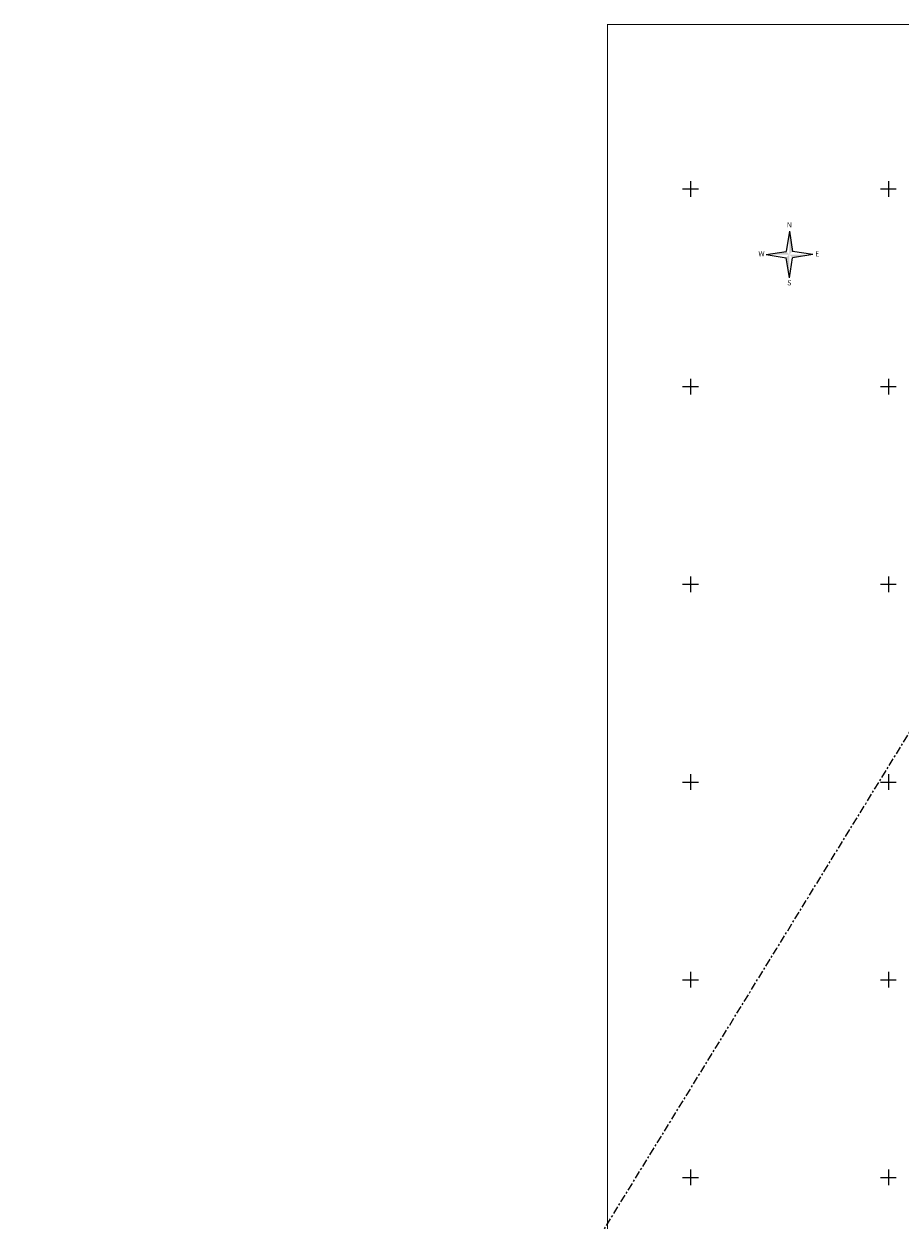
# Model space of a CAD drawing. Units: metres. Extents: x 562982 to 1127254, y 6593179 to 13188590.
# Drawn here: x 562982 to 563203, y 6594489 to 6594792 of the extents above; entities that cross this region are included whole.
import ezdxf
from ezdxf.enums import TextEntityAlignment as Align

# ---------------------------------------------------------------- set-up
doc = ezdxf.new("R2010")
doc.units = ezdxf.units.M
doc.header["$LTSCALE"] = 0.5
doc.header["$MEASUREMENT"] = 0
doc.linetypes.add('KATASTRIPIIR', pattern=[7, 4, -1, 1, -1])
doc.layers.get('0').update_dxf_attribs({"lineweight": 0})
for name, color, linetype, lineweight in [('PIIR', 36, 'Continuous', 0), ('vork', 7, 'Continuous', 0), ('VORMISTUS', 7, 'Continuous', 0)]:
    doc.layers.add(name, color=color, linetype=linetype, lineweight=lineweight)
doc.styles.add('ROMAND', font='romand')

# ---------------------------------------------------------------- blocks, each defined once
blk = doc.blocks.new('VKORIS')
at = {"color": 0, "linetype": 'Continuous'}
for p, q in [((-4, 0), (4, 0)), ((0, 4), (0, -4))]:
    blk.add_line(p, q, dxfattribs=at)
blk = doc.blocks.new('GT-nord')
for points in [[(0, 5.89), (0, 0), (0.8, 0.8)], [(-0.8, 0.8), (-5.89, 0), (0, 0)], [(0, 0), (-0.8, -0.8), (0, -5.89)], [(5.89, 0), (0, 0), (0.8, -0.8)]]:
    blk.add_hatch(color=256).paths.add_polyline_path(points)
for points in [[(0, 5.89), (-0.8, 0.8)], [(0, 5.89), (0.8, 0.8)], [(-5.89, 0), (-0.8, 0.8)], [(-5.89, 0), (-0.8, -0.8)], [(5.89, 0), (0.8, 0.8)], [(5.89, 0), (0.8, -0.8)], [(0, -5.89), (-0.8, -0.8)], [(0, -5.89), (0.8, -0.8)]]:
    blk.add_lwpolyline(points)
at = {"style": 'ROMAND'}
for s, p in [('N', (0, 7.33)), ('W', (-7.04, 0)), ('E', (7.04, 0)), ('S', (0, -7.33))]:
    blk.add_text(s, height=1.3, dxfattribs=at).set_placement(p, align=Align.MIDDLE)

msp = doc.modelspace()

# ---------------------------------------------------------------- linework, layer by layer
at = {"layer": 'PIIR', "linetype": 'KATASTRIPIIR', "lineweight": 0, "flags": 128}
msp.add_lwpolyline([(563272.71, 6594712.73), (563383.51, 6594633.26), (563293.1, 6594513.54), (563203.92, 6594292.64), (563175.28, 6594228.39), (563151.62, 6594230.73), (563126.46, 6594233.23), (562981.5, 6594248.2), (562983.1, 6594250.73), (563152.42, 6594526.37), (563171.81, 6594557.93), (563215.7, 6594629.38), (563272.71, 6594712.73)], close=True, dxfattribs=at)
at = {"layer": 'VORMISTUS', "const_width": 0.24, "flags": 128}
msp.add_lwpolyline([(563129.04, 6594791.62), (563972.02, 6594791.62), (563972.02, 6593529.51), (563129.04, 6593529.51)], close=True, dxfattribs=at)

# ---------------------------------------------------------------- block references
at = {"layer": 'vork', "xscale": 0.5, "yscale": 0.5, "zscale": 0.5}
for p in [(563150, 6594750), (563200, 6594750), (563150, 6594700), (563200, 6594700), (563150, 6594650), (563200, 6594650), (563150, 6594600), (563200, 6594600), (563150, 6594550), (563200, 6594550), (563150, 6594500), (563200, 6594500)]:
    msp.add_blockref('VKORIS', p, dxfattribs=at)
at = {"layer": 'VORMISTUS'}
msp.add_blockref('GT-nord', (563174.98, 6594733.42), dxfattribs=at)

doc.saveas('drawing.dxf')
